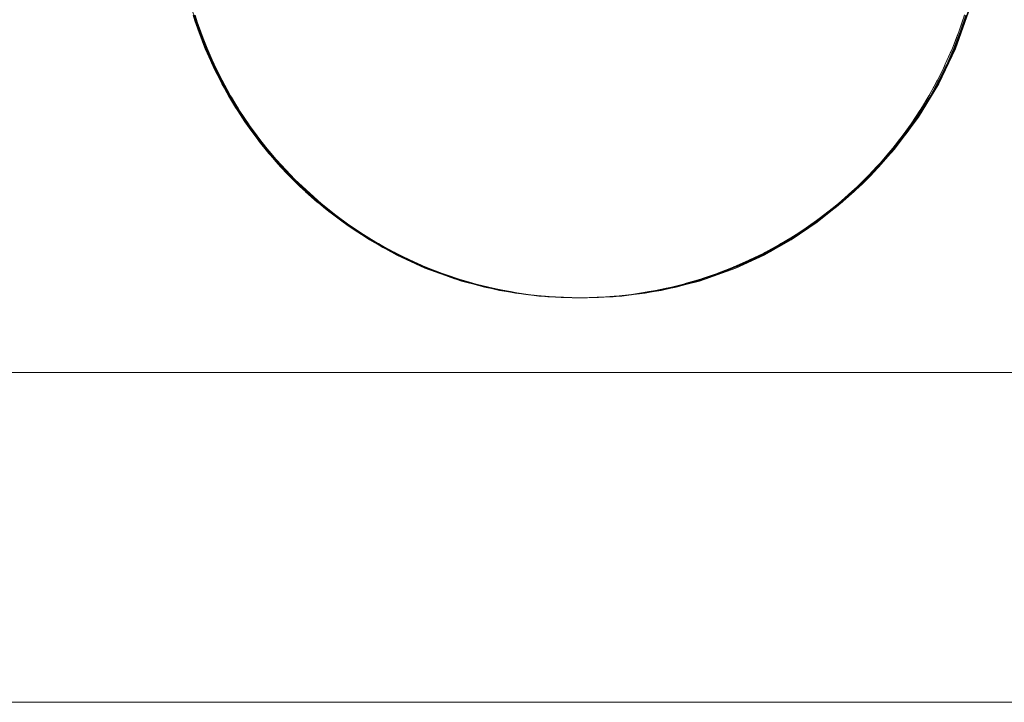
# Model space of a CAD drawing. Units: millimetres. Extents: x -2837 to 2709, y -1566 to 1528.
# Drawn here: x -744 to -725, y -16 to -2 of the extents above; entities that cross this region are included whole.
import ezdxf

# ---------------------------------------------------------------- set-up
doc = ezdxf.new("R2010")
doc.units = ezdxf.units.MM
for name, color, linetype, lineweight in [('EF-Rope Parts- Rope black', 7, 'Continuous', 5), ('EF-Tree top balance-Component-Body_ frames', 7, 'Continuous', 5), ('Working-None', 7, 'Continuous', 5)]:
    doc.layers.add(name, color=color, linetype=linetype, lineweight=lineweight)

# ---------------------------------------------------------------- blocks, each defined once
blk = doc.blocks.new('Extrude Along Path-3')
at = {"layer": 'EF-Rope Parts- Rope black'}
blk.add_lwpolyline([(7.657, 2.348), (7.401, 3.071), (7.071, 3.763), (6.669, 4.424), (6.193, 5.056), (5.643, 5.658), (5.043, 6.206), (4.413, 6.682), (3.752, 7.084), (3.06, 7.414), (2.484, 7.624), (1.889, 7.789), (1.274, 7.906), (0.64, 7.976), (-0.014, 8), (-0.826, 7.964), (-1.608, 7.854), (-2.36, 7.671), (-3.082, 7.415), (-3.638, 7.157), (-4.175, 6.852), (-4.693, 6.5), (-5.191, 6.102), (-5.67, 5.656), (-6.219, 5.056), (-6.695, 4.426), (-7.097, 3.764), (-7.426, 3.073), (-7.637, 2.497)], dxfattribs=at)
at = {"layer": 'EF-Rope Parts- Rope black', "transparency": 33554687}
for points in [[(-7.671, 2.347), (-7.415, 3.069), (-7.157, 3.625), (-6.853, 4.162), (-6.501, 4.679), (-6.102, 5.178), (-5.657, 5.657), (-5.057, 6.206), (-4.426, 6.681), (-3.765, 7.084), (-3.073, 7.413), (-2.498, 7.624), (-1.903, 7.788), (-1.288, 7.906), (-0.654, 7.976), (0, 8), (0.812, 7.964), (1.594, 7.854), (2.347, 7.671), (3.069, 7.415), (3.625, 7.157), (4.162, 6.853), (4.679, 6.501), (5.178, 6.102), (5.657, 5.657), (6.206, 5.057), (6.682, 4.426), (7.085, 3.764), (7.414, 3.072), (7.67, 2.35)], [(-0.71, 7.97), (-0.362, 7.992)], [(-0.349, 7.992), (-0.697, 7.97)], [(-0.482, 7.985), (-0.697, 7.968)], [(-0.386, 7.992), (-0.693, 7.973)], [(-0.632, 7.975), (-0.347, 7.992)], [(-0.61, 7.98), (-0.388, 7.991)], [(-0.349, 7.991), (-0.482, 7.985)], [(-0.388, 7.991), (-0.31, 7.995)], [(-0.351, 7.994), (-0.386, 7.992)], [(-0.362, 7.992), (-0.013, 8)], [(-0.037, 8), (-0.038, 8), (-0.351, 7.994)], [(0, 8), (-0.349, 7.992)], [(-0.172, 7.998), (-0.349, 7.991)], [(-0.347, 7.992), (-0.316, 7.994)], [(-0.316, 7.994), (0.002, 8)], [(-0.31, 7.995), (-0.039, 8)], [(0, 7.999), (-0.172, 7.998)], [(-0.039, 8), (-0.015, 8)], [(0.312, 7.992), (-0.037, 8)], [(-0.015, 8), (0.27, 7.994)], [(-0.013, 8), (0.336, 7.992)], [(0.349, 7.992), (0, 8)], [(0.137, 7.999), (0, 7.999)], [(0.002, 8), (0.002, 8)], [(0.002, 8), (0.351, 7.992)], [(0.349, 7.991), (0.137, 7.999)], [(0.27, 7.994), (0.31, 7.992)], [(0.31, 7.992), (0.59, 7.975)], [(0.66, 7.969), (0.312, 7.992)], [(0.336, 7.992), (0.684, 7.97)], [(0.697, 7.97), (0.349, 7.992)], [(0.439, 7.988), (0.349, 7.991)], [(0.351, 7.992), (0.699, 7.969)], [(0.697, 7.969), (0.439, 7.988)], [(-2.11, 7.727), (-1.835, 7.796)], [(-2.083, 7.727), (-1.744, 7.81)], [(-1.732, 7.81), (-2.071, 7.727)], [(-1.769, 7.81), (-2.039, 7.746)], [(-1.731, 7.81), (-2.023, 7.74)], [(-1.89, 7.773), (-1.729, 7.809)], [(-1.835, 7.796), (-1.771, 7.809)], [(-1.771, 7.809), (-1.528, 7.86)], [(-1.708, 7.824), (-1.769, 7.81)], [(-1.744, 7.81), (-1.402, 7.878)], [(-1.389, 7.878), (-1.732, 7.81)], [(-1.719, 7.813), (-1.731, 7.81)], [(-1.729, 7.809), (-1.578, 7.843)], [(-1.412, 7.874), (-1.719, 7.813)], [(-1.426, 7.878), (-1.708, 7.824)], [(-1.578, 7.843), (-1.387, 7.877)], [(-1.528, 7.86), (-1.428, 7.877)], [(-1.428, 7.877), (-1.221, 7.912)], [(-1.372, 7.888), (-1.426, 7.878)], [(-1.389, 7.878), (-1.412, 7.874)], [(-1.402, 7.878), (-1.057, 7.932)], [(-1.044, 7.932), (-1.389, 7.878)], [(-1.103, 7.924), (-1.389, 7.878)], [(-1.387, 7.877), (-1.263, 7.899)], [(-1.082, 7.931), (-1.372, 7.888)], [(-1.263, 7.899), (-1.042, 7.93)], [(-1.221, 7.912), (-1.083, 7.93)], [(-1.044, 7.931), (-1.103, 7.924)], [(-1.083, 7.93), (-0.915, 7.952)], [(-1.034, 7.938), (-1.082, 7.931)], [(-1.057, 7.932), (-0.71, 7.97)], [(-0.697, 7.97), (-1.044, 7.932)], [(-0.793, 7.961), (-1.044, 7.931)], [(-1.042, 7.93), (-0.948, 7.944)], [(-0.735, 7.969), (-1.034, 7.938)], [(-0.948, 7.944), (-0.695, 7.969)], [(-0.915, 7.952), (-0.737, 7.968)], [(-0.697, 7.968), (-0.793, 7.961)], [(-0.737, 7.968), (-0.61, 7.98)], [(-0.693, 7.973), (-0.735, 7.969)], [(-0.695, 7.969), (-0.632, 7.975)], [(0.59, 7.975), (0.658, 7.969)], [(0.658, 7.969), (0.782, 7.958)], [(0.782, 7.958), (0.66, 7.969)], [(0.684, 7.97), (1.031, 7.932)], [(1.044, 7.932), (0.697, 7.97)], [(0.721, 7.967), (0.697, 7.969)], [(0.699, 7.969), (1.006, 7.936)], [(1.006, 7.937), (0.721, 7.967)], [(0.782, 7.958), (1.005, 7.93)], [(0.848, 7.951), (0.782, 7.958)], [(1.007, 7.93), (0.848, 7.951)], [(1.005, 7.93), (1.126, 7.915)], [(1.044, 7.931), (1.006, 7.937)], [(1.006, 7.936), (1.046, 7.931)], [(1.16, 7.91), (1.007, 7.93)], [(1.031, 7.932), (1.376, 7.878)], [(1.389, 7.878), (1.044, 7.932)], [(1.099, 7.924), (1.044, 7.931)], [(1.046, 7.931), (1.316, 7.891)], [(1.389, 7.878), (1.099, 7.924)], [(1.126, 7.915), (1.35, 7.877)], [(1.351, 7.877), (1.16, 7.91)], [(1.316, 7.891), (1.391, 7.877)], [(1.35, 7.877), (1.449, 7.86)], [(1.479, 7.855), (1.351, 7.877)], [(1.376, 7.878), (1.719, 7.81)], [(1.732, 7.81), (1.389, 7.878)], [(1.43, 7.871), (1.389, 7.878)], [(1.391, 7.877), (1.65, 7.828)], [(1.731, 7.81), (1.43, 7.871)], [(1.449, 7.86), (1.692, 7.809)], [(1.694, 7.809), (1.479, 7.855)], [(1.65, 7.828), (1.733, 7.809)], [(1.692, 7.809), (1.769, 7.793)], [(1.795, 7.787), (1.694, 7.809)], [(1.719, 7.81), (2.058, 7.727)], [(1.759, 7.804), (1.731, 7.81)], [(2.071, 7.727), (1.732, 7.81)], [(1.733, 7.809), (1.981, 7.751)], [(2.071, 7.727), (1.759, 7.804)], [(1.769, 7.793), (2.031, 7.726)], [(-2.749, 7.518), (-2.418, 7.63)], [(-2.746, 7.528), (-2.445, 7.63)], [(-2.406, 7.63), (-2.736, 7.518)], [(-2.734, 7.517), (-2.508, 7.596)], [(-2.443, 7.629), (-2.69, 7.548)], [(-2.405, 7.628), (-2.655, 7.546)], [(-2.508, 7.596), (-2.404, 7.628)], [(-2.445, 7.63), (-2.444, 7.63)], [(-2.444, 7.63), (-2.141, 7.719)], [(-2.367, 7.654), (-2.443, 7.629)], [(-2.418, 7.63), (-2.083, 7.727)], [(-2.071, 7.727), (-2.406, 7.63)], [(-2.325, 7.655), (-2.405, 7.628)], [(-2.404, 7.628), (-2.201, 7.691)], [(-2.108, 7.727), (-2.367, 7.654)], [(-2.07, 7.727), (-2.325, 7.655)], [(-2.201, 7.691), (-2.068, 7.726)], [(-2.141, 7.719), (-2.11, 7.727)], [(-2.039, 7.746), (-2.108, 7.727)], [(-2.023, 7.74), (-2.07, 7.727)], [(-2.068, 7.726), (-1.89, 7.773)], [(2.033, 7.726), (1.795, 7.787)], [(1.981, 7.751), (2.072, 7.726)], [(2.031, 7.726), (2.087, 7.712)], [(2.109, 7.706), (2.033, 7.726)], [(2.058, 7.727), (2.393, 7.63)], [(2.406, 7.63), (2.071, 7.727)], [(2.085, 7.723), (2.071, 7.727)], [(2.072, 7.726), (2.308, 7.66)], [(2.406, 7.63), (2.085, 7.723)], [(2.087, 7.712), (2.366, 7.629)], [(2.368, 7.628), (2.109, 7.706)], [(2.308, 7.66), (2.407, 7.628)], [(2.366, 7.629), (2.401, 7.619)], [(2.42, 7.613), (2.368, 7.628)], [(2.393, 7.63), (2.723, 7.518)], [(2.401, 7.619), (2.697, 7.517)], [(2.736, 7.518), (2.406, 7.63)], [(2.408, 7.629), (2.406, 7.63)], [(2.407, 7.628), (2.631, 7.555)], [(2.726, 7.521), (2.408, 7.629)], [(2.698, 7.516), (2.42, 7.613)], [(-3.1, 7.39), (-3.044, 7.414)], [(-3.008, 7.429), (-3.098, 7.39)], [(-3.074, 7.391), (-2.749, 7.518)], [(-2.736, 7.518), (-3.061, 7.391)], [(-2.98, 7.424), (-3.061, 7.39)], [(-3.06, 7.39), (-2.812, 7.489)], [(-3.044, 7.414), (-2.775, 7.517)], [(-2.773, 7.517), (-3.008, 7.429)], [(-2.736, 7.516), (-2.98, 7.424)], [(-2.812, 7.489), (-2.734, 7.517)], [(-2.775, 7.517), (-2.746, 7.528)], [(-2.69, 7.548), (-2.773, 7.517)], [(-2.655, 7.546), (-2.736, 7.516)], [(2.631, 7.555), (2.737, 7.515)], [(2.697, 7.517), (2.71, 7.513)], [(2.727, 7.506), (2.698, 7.516)], [(2.71, 7.513), (3.015, 7.394)], [(2.723, 7.518), (3.049, 7.391)], [(2.736, 7.517), (2.726, 7.521)], [(3.024, 7.39), (2.727, 7.506)], [(3.061, 7.391), (2.736, 7.518)], [(3.04, 7.4), (2.736, 7.517)], [(2.737, 7.515), (2.949, 7.437)], [(2.949, 7.437), (3.062, 7.389)], [(-3.707, 7.096), (-3.394, 7.25)], [(-3.381, 7.25), (-3.694, 7.096)], [(-3.692, 7.096), (-3.407, 7.238)], [(-3.627, 7.151), (-3.42, 7.249)], [(-3.418, 7.25), (-3.626, 7.15)], [(-3.38, 7.249), (-3.609, 7.14)], [(-3.42, 7.249), (-3.337, 7.289)], [(-3.32, 7.296), (-3.418, 7.25)], [(-3.407, 7.238), (-3.379, 7.25)], [(-3.394, 7.25), (-3.074, 7.391)], [(-3.061, 7.391), (-3.381, 7.25)], [(-3.298, 7.288), (-3.38, 7.249)], [(-3.379, 7.25), (-3.112, 7.37)], [(-3.337, 7.289), (-3.1, 7.39)], [(-3.098, 7.39), (-3.32, 7.296)], [(-3.061, 7.39), (-3.298, 7.288)], [(-3.112, 7.37), (-3.06, 7.39)], [(3.015, 7.394), (3.022, 7.391)], [(3.022, 7.391), (3.315, 7.263)], [(3.029, 7.388), (3.024, 7.39)], [(3.327, 7.257), (3.029, 7.388)], [(3.061, 7.391), (3.04, 7.4)], [(3.049, 7.391), (3.368, 7.25)], [(3.381, 7.25), (3.061, 7.391)], [(3.349, 7.266), (3.061, 7.391)], [(3.062, 7.389), (3.261, 7.305)], [(3.261, 7.305), (3.382, 7.248)], [(3.315, 7.263), (3.341, 7.25)], [(3.343, 7.249), (3.327, 7.257)], [(3.341, 7.25), (3.609, 7.12)], [(3.619, 7.114), (3.343, 7.249)], [(3.381, 7.25), (3.349, 7.266)], [(3.368, 7.25), (3.681, 7.096)], [(3.694, 7.096), (3.381, 7.25)], [(3.651, 7.118), (3.381, 7.25)], [(3.382, 7.248), (3.567, 7.161)], [(-4.013, 6.928), (-3.707, 7.096)], [(-3.694, 7.096), (-4, 6.928)], [(-3.981, 6.939), (-3.697, 7.094)], [(-3.731, 7.095), (-3.926, 6.992)], [(-3.693, 7.095), (-3.913, 6.978)], [(-3.911, 7.001), (-3.733, 7.095)], [(-3.733, 7.095), (-3.627, 7.151)], [(-3.626, 7.15), (-3.731, 7.095)], [(-3.697, 7.094), (-3.692, 7.096)], [(-3.609, 7.14), (-3.693, 7.095)], [(3.567, 7.161), (3.695, 7.094)], [(3.609, 7.12), (3.654, 7.095)], [(3.656, 7.094), (3.619, 7.114)], [(3.694, 7.095), (3.651, 7.118)], [(3.654, 7.095), (3.896, 6.965)], [(3.906, 6.959), (3.656, 7.094)], [(3.681, 7.096), (3.987, 6.928)], [(4, 6.928), (3.694, 7.096)], [(3.948, 6.958), (3.694, 7.095)], [(3.695, 7.094), (3.866, 7.004)], [(-4.337, 6.746), (-4.189, 6.839)], [(-4.218, 6.822), (-4.335, 6.746)], [(-4.311, 6.747), (-4.013, 6.928)], [(-4, 6.928), (-4.298, 6.747)], [(-4.259, 6.771), (-3.998, 6.928)], [(-4.037, 6.927), (-4.218, 6.822)], [(-3.999, 6.927), (-4.208, 6.804)], [(-4.189, 6.839), (-4.039, 6.927)], [(-4.039, 6.927), (-3.911, 7.001)], [(-3.926, 6.992), (-4.037, 6.927)], [(-3.913, 6.978), (-3.999, 6.927)], [(-3.998, 6.928), (-3.981, 6.939)], [(3.866, 7.004), (4.001, 6.926)], [(3.896, 6.965), (3.96, 6.927)], [(3.962, 6.926), (3.906, 6.959)], [(4, 6.927), (3.948, 6.958)], [(3.96, 6.927), (4.177, 6.798)], [(4.186, 6.793), (3.962, 6.926)], [(3.987, 6.928), (4.286, 6.747)], [(4.298, 6.747), (4, 6.928)], [(4.237, 6.786), (4, 6.927)], [(4.001, 6.926), (4.158, 6.834)], [(4.158, 6.834), (4.299, 6.744)], [(-4.627, 6.552), (-4.462, 6.667)], [(-4.502, 6.639), (-4.625, 6.552)], [(-4.601, 6.553), (-4.311, 6.747)], [(-4.298, 6.747), (-4.589, 6.553)], [(-4.53, 6.593), (-4.297, 6.747)], [(-4.335, 6.746), (-4.502, 6.639)], [(-4.297, 6.746), (-4.495, 6.618)], [(-4.462, 6.667), (-4.337, 6.746)], [(-4.208, 6.804), (-4.297, 6.746)], [(-4.297, 6.747), (-4.259, 6.771)], [(4.177, 6.798), (4.258, 6.746)], [(4.26, 6.745), (4.186, 6.793)], [(4.298, 6.746), (4.237, 6.786)], [(4.258, 6.746), (4.451, 6.621)], [(4.46, 6.615), (4.26, 6.745)], [(4.286, 6.747), (4.576, 6.553)], [(4.589, 6.553), (4.298, 6.747)], [(4.519, 6.601), (4.298, 6.746)], [(4.299, 6.744), (4.443, 6.653)], [(4.443, 6.653), (4.589, 6.55)], [(-4.909, 6.346), (-4.727, 6.483)], [(-4.778, 6.445), (-4.907, 6.346)], [(-4.883, 6.347), (-4.601, 6.553)], [(-4.589, 6.553), (-4.87, 6.347)], [(-4.794, 6.404), (-4.587, 6.553)], [(-4.625, 6.552), (-4.778, 6.445)], [(-4.588, 6.552), (-4.773, 6.42)], [(-4.727, 6.483), (-4.627, 6.552)], [(-4.495, 6.618), (-4.588, 6.552)], [(-4.587, 6.553), (-4.53, 6.593)], [(4.451, 6.621), (4.548, 6.552)], [(4.55, 6.551), (4.46, 6.615)], [(4.588, 6.552), (4.519, 6.601)], [(4.548, 6.552), (4.718, 6.432)], [(4.726, 6.426), (4.55, 6.551)], [(4.576, 6.553), (4.857, 6.347)], [(4.794, 6.405), (4.588, 6.552)], [(4.87, 6.347), (4.589, 6.553)], [(4.589, 6.55), (4.719, 6.459)], [(4.718, 6.432), (4.83, 6.346)], [(4.719, 6.459), (4.87, 6.344)], [(-5.181, 6.128), (-4.985, 6.288)], [(-5.046, 6.239), (-5.179, 6.128)], [(-5.155, 6.128), (-4.883, 6.347)], [(-4.87, 6.347), (-5.142, 6.128)], [(-5.015, 6.233), (-5.141, 6.127)], [(-5.05, 6.204), (-4.868, 6.346)], [(-4.907, 6.346), (-5.046, 6.239)], [(-4.869, 6.346), (-5.015, 6.233)], [(-4.985, 6.288), (-4.909, 6.346)], [(-4.773, 6.42), (-4.869, 6.346)], [(-4.868, 6.346), (-4.794, 6.404)], [(4.831, 6.344), (4.726, 6.426)], [(4.869, 6.346), (4.794, 6.405)], [(4.83, 6.346), (4.976, 6.233)], [(4.984, 6.226), (4.831, 6.344)], [(4.857, 6.347), (5.13, 6.128)], [(5.06, 6.197), (4.869, 6.346)], [(5.142, 6.128), (4.87, 6.347)], [(4.87, 6.344), (4.987, 6.255)], [(4.976, 6.233), (5.102, 6.127)], [(4.987, 6.255), (5.143, 6.126)], [(-5.443, 5.899), (-5.21, 6.105)], [(-5.418, 5.898), (-5.155, 6.128)], [(-5.142, 6.128), (-5.405, 5.898)], [(-5.179, 6.128), (-5.305, 6.023)], [(-5.299, 5.993), (-5.14, 6.128)], [(-5.141, 6.127), (-5.257, 6.03)], [(-5.21, 6.105), (-5.181, 6.128)], [(-5.14, 6.128), (-5.05, 6.204)], [(5.103, 6.125), (4.984, 6.226)], [(5.141, 6.127), (5.06, 6.197)], [(5.102, 6.127), (5.226, 6.023)], [(5.234, 6.016), (5.103, 6.125)], [(5.13, 6.128), (5.392, 5.898)], [(5.317, 5.978), (5.141, 6.127)], [(5.405, 5.898), (5.142, 6.128)], [(5.143, 6.126), (5.246, 6.039)], [(5.246, 6.039), (5.405, 5.895)], [(-5.687, 5.666), (-5.444, 5.898)], [(-5.67, 5.657), (-5.418, 5.898)], [(-5.405, 5.898), (-5.657, 5.657)], [(-5.441, 5.898), (-5.554, 5.795)], [(-5.538, 5.773), (-5.402, 5.897)], [(-5.404, 5.897), (-5.498, 5.811)], [(-5.444, 5.898), (-5.443, 5.899)], [(-5.305, 6.023), (-5.441, 5.898)], [(-5.257, 6.03), (-5.404, 5.897)], [(-5.402, 5.897), (-5.299, 5.993)], [(5.226, 6.023), (5.364, 5.897)], [(5.366, 5.895), (5.234, 6.016)], [(5.404, 5.897), (5.317, 5.978)], [(5.364, 5.897), (5.466, 5.804)], [(5.475, 5.795), (5.366, 5.895)], [(5.392, 5.898), (5.644, 5.657)], [(5.564, 5.748), (5.404, 5.897)], [(5.657, 5.657), (5.405, 5.898)], [(5.405, 5.895), (5.496, 5.813)], [(-5.921, 5.422), (-5.696, 5.657)], [(-5.911, 5.405), (-5.67, 5.657)], [(-5.657, 5.657), (-5.898, 5.405)], [(-5.694, 5.657), (-5.793, 5.558)], [(-5.769, 5.542), (-5.655, 5.656)], [(-5.656, 5.656), (-5.731, 5.582)], [(-5.696, 5.657), (-5.687, 5.666)], [(-5.554, 5.795), (-5.694, 5.657)], [(-5.498, 5.811), (-5.656, 5.656)], [(-5.655, 5.656), (-5.538, 5.773)], [(5.466, 5.804), (5.616, 5.656)], [(5.618, 5.654), (5.475, 5.795)], [(5.496, 5.813), (5.657, 5.654)], [(5.656, 5.656), (5.564, 5.748)], [(5.616, 5.656), (5.698, 5.575)], [(5.707, 5.565), (5.618, 5.654)], [(5.644, 5.657), (5.885, 5.405)], [(5.802, 5.508), (5.656, 5.656)], [(5.898, 5.405), (5.657, 5.657)], [(5.657, 5.654), (5.736, 5.576)], [(-5.793, 5.558), (-5.935, 5.405)], [(-5.731, 5.582), (-5.897, 5.404)], [(-5.896, 5.404), (-5.769, 5.542)], [(5.698, 5.575), (5.858, 5.404)], [(5.859, 5.402), (5.707, 5.565)], [(5.736, 5.576), (5.898, 5.402)], [(5.897, 5.404), (5.802, 5.508)], [(-6.022, 5.311), (-6.165, 5.142)], [(-6.145, 5.169), (-5.937, 5.404)], [(-6.141, 5.142), (-5.911, 5.405)], [(-5.898, 5.405), (-6.128, 5.142)], [(-5.953, 5.344), (-6.128, 5.142)], [(-6.126, 5.142), (-5.99, 5.303)], [(-5.935, 5.405), (-6.022, 5.311)], [(-5.99, 5.303), (-5.896, 5.404)], [(-5.897, 5.404), (-5.953, 5.344)], [(-5.937, 5.404), (-5.921, 5.422)], [(5.858, 5.404), (5.92, 5.337)], [(5.93, 5.326), (5.859, 5.402)], [(5.885, 5.405), (6.116, 5.142)], [(6.03, 5.257), (5.897, 5.404)], [(6.128, 5.142), (5.898, 5.405)], [(5.898, 5.402), (5.965, 5.33)], [(5.92, 5.337), (6.088, 5.142)], [(6.089, 5.14), (5.93, 5.326)], [(5.965, 5.33), (6.128, 5.14)], [(-6.36, 4.87), (-6.141, 5.142)], [(-6.358, 4.907), (-6.167, 5.142)], [(-6.128, 5.142), (-6.347, 4.87)], [(-6.166, 5.097), (-6.346, 4.87)], [(-6.165, 5.142), (-6.24, 5.054)], [(-6.201, 5.054), (-6.126, 5.142)], [(-6.167, 5.142), (-6.145, 5.169)], [(-6.128, 5.142), (-6.166, 5.097)], [(6.127, 5.141), (6.03, 5.257)], [(6.088, 5.142), (6.132, 5.091)], [(6.143, 5.077), (6.089, 5.14)], [(6.116, 5.142), (6.334, 4.87)], [(6.247, 4.997), (6.127, 5.141)], [(6.347, 4.87), (6.128, 5.142)], [(6.128, 5.14), (6.184, 5.075)], [(6.132, 5.091), (6.307, 4.87)], [(6.308, 4.867), (6.143, 5.077)], [(6.184, 5.075), (6.347, 4.868)], [(-6.566, 4.589), (-6.36, 4.87)], [(-6.56, 4.635), (-6.385, 4.87)], [(-6.347, 4.87), (-6.553, 4.589)], [(-6.384, 4.87), (-6.447, 4.789)], [(-6.402, 4.797), (-6.345, 4.87)], [(-6.385, 4.87), (-6.358, 4.907)], [(-6.24, 5.054), (-6.384, 4.87)], [(-6.346, 4.87), (-6.368, 4.842)], [(-6.345, 4.87), (-6.201, 5.054)], [(6.345, 4.869), (6.247, 4.997)], [(6.307, 4.87), (6.334, 4.836)], [(6.334, 4.87), (6.54, 4.589)], [(6.454, 4.728), (6.345, 4.869)], [(6.553, 4.589), (6.347, 4.87)], [(-6.447, 4.789), (-6.59, 4.589)], [(-6.368, 4.842), (-6.553, 4.588)], [(-6.551, 4.589), (-6.402, 4.797)], [(6.345, 4.82), (6.308, 4.867)], [(6.334, 4.836), (6.514, 4.588)], [(6.514, 4.586), (6.345, 4.82)], [(6.347, 4.868), (6.392, 4.81)], [(6.392, 4.81), (6.553, 4.586)], [(6.552, 4.588), (6.454, 4.728)], [(-6.643, 4.516), (-6.784, 4.299)], [(-6.76, 4.298), (-6.566, 4.589)], [(-6.75, 4.355), (-6.592, 4.588)], [(-6.553, 4.589), (-6.747, 4.298)], [(-6.746, 4.299), (-6.592, 4.532)], [(-6.56, 4.58), (-6.74, 4.309)], [(-6.59, 4.589), (-6.643, 4.516)], [(-6.592, 4.588), (-6.56, 4.635)], [(-6.592, 4.532), (-6.551, 4.589)], [(-6.553, 4.588), (-6.56, 4.58)], [(6.514, 4.588), (6.524, 4.574)], [(6.537, 4.555), (6.514, 4.586)], [(6.524, 4.574), (6.704, 4.304)], [(6.709, 4.296), (6.537, 4.555)], [(6.54, 4.589), (6.734, 4.298)], [(6.649, 4.449), (6.552, 4.588)], [(6.747, 4.298), (6.553, 4.589)], [(6.553, 4.586), (6.588, 4.538)], [(6.588, 4.538), (6.747, 4.296)], [(-6.941, 4), (-6.76, 4.298)], [(-6.747, 4.298), (-6.928, 4)], [(-6.928, 4.067), (-6.785, 4.298)], [(-6.747, 4.298), (-6.909, 4.032)], [(-6.784, 4.299), (-6.827, 4.234)], [(-6.785, 4.298), (-6.75, 4.355)], [(-6.772, 4.259), (-6.746, 4.299)], [(-6.74, 4.309), (-6.747, 4.298)], [(6.746, 4.297), (6.649, 4.449)], [(6.704, 4.304), (6.708, 4.298)], [(6.708, 4.298), (6.873, 4.027)], [(6.718, 4.282), (6.709, 4.296)], [(6.734, 4.298), (6.915, 4)], [(6.832, 4.163), (6.746, 4.297)], [(6.928, 4), (6.747, 4.298)], [(6.747, 4.296), (6.773, 4.257)], [(-6.827, 4.234), (-6.966, 4.001)], [(-6.927, 4.001), (-6.772, 4.259)], [(6.888, 4.001), (6.718, 4.282)], [(6.773, 4.257), (6.928, 3.998)], [(6.927, 3.999), (6.832, 4.163)], [(-6.999, 3.945), (-7.134, 3.695)], [(-7.109, 3.694), (-6.941, 4)], [(-6.928, 4), (-7.096, 3.694)], [(-7.095, 3.771), (-6.966, 3.999)], [(-7.095, 3.695), (-6.94, 3.979)], [(-6.928, 4), (-7.067, 3.749)], [(-6.966, 4.001), (-6.999, 3.945)], [(-6.966, 3.999), (-6.928, 4.067)], [(-6.94, 3.979), (-6.927, 4.001)], [(-6.909, 4.032), (-6.928, 4)], [(6.873, 4.027), (6.888, 4)], [(6.89, 3.998), (6.888, 4.001)], [(6.888, 4), (7.03, 3.744)], [(7.046, 3.714), (6.89, 3.998)], [(6.915, 4), (7.083, 3.694)], [(7.003, 3.868), (6.927, 3.999)], [(7.096, 3.694), (6.928, 4)], [(6.928, 3.998), (6.946, 3.969)], [(6.946, 3.969), (7.097, 3.692)], [(-7.134, 3.693), (-7.095, 3.771)], [(-7.067, 3.749), (-7.095, 3.694)], [(7.095, 3.693), (7.003, 3.868)], [(7.03, 3.744), (7.056, 3.694)], [(7.057, 3.692), (7.046, 3.714)], [(-7.158, 3.65), (-7.288, 3.382)], [(-7.263, 3.381), (-7.109, 3.694)], [(-7.096, 3.694), (-7.25, 3.381)], [(-7.248, 3.469), (-7.134, 3.693)], [(-7.242, 3.399), (-7.097, 3.692)], [(-7.095, 3.694), (-7.213, 3.459)], [(-7.134, 3.695), (-7.158, 3.65)], [(-7.097, 3.692), (-7.095, 3.695)], [(7.056, 3.694), (7.176, 3.456)], [(7.192, 3.421), (7.057, 3.692)], [(7.083, 3.694), (7.238, 3.381)], [(7.161, 3.567), (7.095, 3.693)], [(7.25, 3.381), (7.096, 3.694)], [(7.097, 3.692), (7.106, 3.674)], [(7.106, 3.674), (7.251, 3.379)], [(7.249, 3.38), (7.161, 3.567)], [(-7.305, 3.348), (-7.429, 3.063)], [(-7.404, 3.061), (-7.263, 3.381)], [(-7.25, 3.381), (-7.391, 3.061)], [(-7.389, 3.159), (-7.288, 3.38)], [(-7.375, 3.1), (-7.249, 3.382)], [(-7.249, 3.38), (-7.347, 3.165)], [(-7.288, 3.382), (-7.305, 3.348)], [(-7.288, 3.38), (-7.248, 3.469)], [(-7.213, 3.459), (-7.249, 3.38)], [(-7.249, 3.382), (-7.242, 3.399)], [(7.176, 3.456), (7.21, 3.38)], [(7.211, 3.379), (7.192, 3.421)], [(7.21, 3.38), (7.309, 3.162)], [(7.326, 3.122), (7.211, 3.379)], [(7.238, 3.381), (7.378, 3.061)], [(7.307, 3.258), (7.249, 3.38)], [(7.391, 3.061), (7.25, 3.381)], [(7.251, 3.379), (7.254, 3.372)], [(7.254, 3.372), (7.389, 3.065)], [(-7.429, 3.061), (-7.389, 3.159)], [(-7.347, 3.165), (-7.39, 3.061)], [(7.389, 3.061), (7.307, 3.258)], [(7.309, 3.162), (7.35, 3.061)], [(7.351, 3.059), (7.326, 3.122)], [(-7.439, 3.04), (-7.556, 2.738)], [(-7.53, 2.736), (-7.404, 3.061)], [(-7.391, 3.061), (-7.518, 2.736)], [(-7.517, 2.843), (-7.429, 3.061)], [(-7.496, 2.795), (-7.39, 3.062)], [(-7.39, 3.061), (-7.469, 2.865)], [(-7.429, 3.063), (-7.439, 3.04)], [(-7.39, 3.062), (-7.375, 3.1)], [(7.35, 3.061), (7.431, 2.864)], [(7.448, 2.817), (7.351, 3.059)], [(7.378, 3.061), (7.505, 2.736)], [(7.389, 3.065), (7.392, 3.06)], [(7.439, 2.942), (7.389, 3.061)], [(7.518, 2.736), (7.391, 3.061)], [(7.392, 3.06), (7.511, 2.753)], [(7.516, 2.736), (7.439, 2.942)], [(-7.56, 2.727), (-7.668, 2.409)], [(-7.643, 2.406), (-7.53, 2.736)], [(-7.631, 2.522), (-7.555, 2.736)], [(-7.518, 2.736), (-7.63, 2.406)], [(-7.604, 2.486), (-7.516, 2.737)], [(-7.516, 2.736), (-7.579, 2.561)], [(-7.556, 2.738), (-7.56, 2.727)], [(-7.555, 2.736), (-7.517, 2.843)], [(-7.469, 2.865), (-7.516, 2.736)], [(-7.516, 2.737), (-7.496, 2.795)], [(7.431, 2.864), (7.477, 2.736)], [(7.478, 2.734), (7.448, 2.817)], [(7.477, 2.736), (7.54, 2.561)], [(7.557, 2.508), (7.478, 2.734)], [(7.505, 2.736), (7.617, 2.406)], [(7.511, 2.753), (7.518, 2.734)], [(7.559, 2.62), (7.516, 2.736)], [(7.63, 2.406), (7.518, 2.736)], [(7.518, 2.734), (7.62, 2.435)], [(-7.579, 2.561), (-7.628, 2.405)], [(7.54, 2.561), (7.589, 2.405)], [(7.628, 2.405), (7.559, 2.62)], [(-7.667, 2.405), (-7.631, 2.522)], [(7.59, 2.403), (7.557, 2.508)]]:
    blk.add_lwpolyline(points, dxfattribs=at)
at = {"layer": 'EF-Rope Parts- Rope black', "color": 0, "flags": 1}
for tag in ['Assembly', 'Sub_Category', 'Sub_Assembly', 'Supplier', 'Quantity', 'Category', 'Product_Code', 'Product_Description', 'Remarks', 'Library', 'Unit']:
    blk.add_attdef(tag, (-743.787, -27.63), '', height=0.18, dxfattribs=at)
blk = doc.blocks.new('Group')
at = {"layer": 'EF-Tree top balance-Component-Body_ frames', "flags": 128}
for points in [[(-756, 16), (-714, 16), (-714, -38), (-756, -38)], [(-1250, 9.474), (1150, 9.474), (1150, -6.526), (-1250, -6.526)]]:
    blk.add_lwpolyline(points, close=True, dxfattribs=at)
at = {"layer": 'EF-Rope Parts- Rope black'}
blk.add_blockref('Extrude Along Path-3', (-733.367, 0), dxfattribs=at)
blk = doc.blocks.new('_Design Layer-2 (3D)')
at = {"layer": 'Working-None', "color": 7}
blk.add_blockref('Group', (0, 0), dxfattribs=at)

msp = doc.modelspace()

# ---------------------------------------------------------------- block references
at = {"layer": 'Working-None', "xscale": -1, "rotation": 180}
msp.add_blockref('_Design Layer-2 (3D)', (0, 0), dxfattribs=at)

doc.saveas('drawing.dxf')
